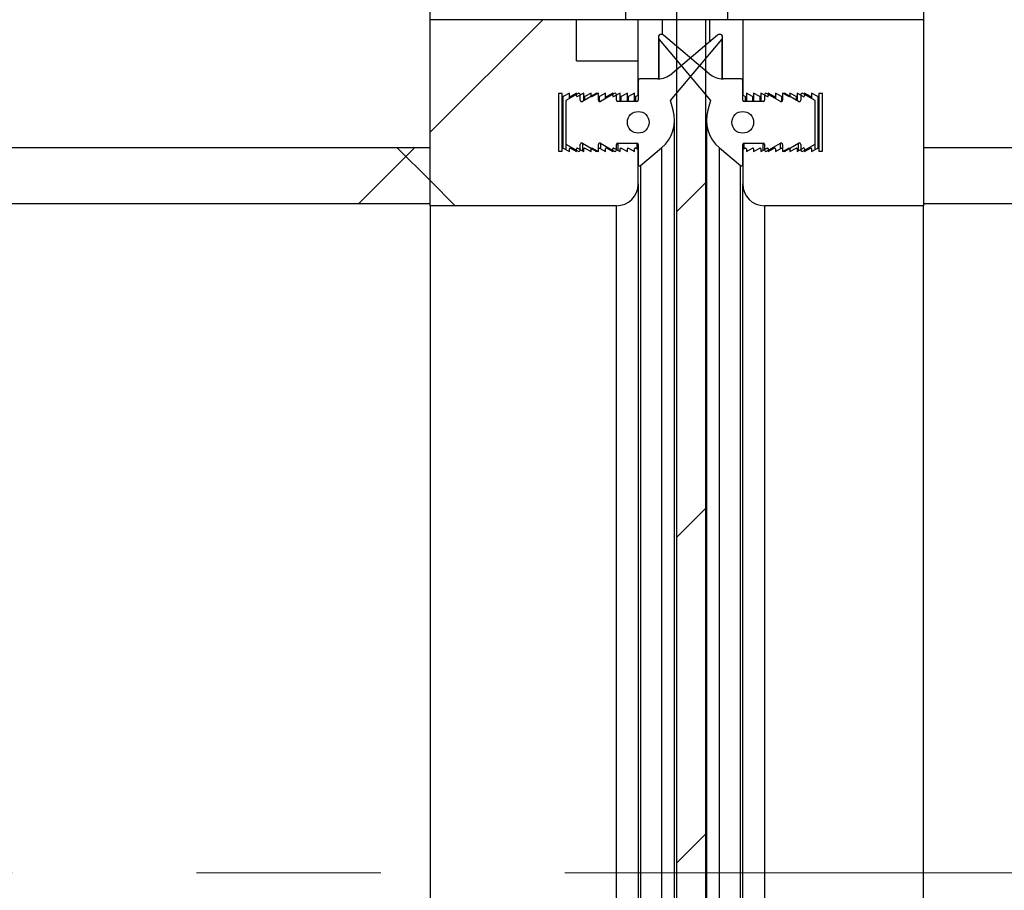
# Model space of a CAD drawing. Units: millimetres. Extents: x 8 to 201, y 4 to 288.
# Drawn here: x 62 to 76, y 192 to 204 of the extents above; entities that cross this region are included whole.
import ezdxf

# ---------------------------------------------------------------- set-up
doc = ezdxf.new("R2010")
doc.units = ezdxf.units.MM
doc.linetypes.add('CENTERX2', pattern=[20.32, 12.7, -2.54, 2.54, -2.54])
doc.layers.add('FORMAT', color=7, linetype='Continuous')
doc.styles.add('SLDTEXTSTYLE0', font='TXT', dxfattribs={"width": 0.7})
doc.dimstyles.new('SLDDIMSTYLE5', dxfattribs={"dimtxt": 2.731911, "dimasz": 2.64, "dimexe": 0, "dimexo": 0.0625, "dimgap": 0.682978, "dimtad": 1, "dimdec": 0, "dimlfac": 10, "dimrnd": 1e-09, "dimzin": 12, "dimdsep": 46, "dimtxsty": 'SLDTEXTSTYLE0', "dimsah": 1, "dimcen": 0.09, "dimadec": 0, "dimazin": 3, "dimtfac": 1, "dimtdec": 0, "dimtofl": 0, "dimtmove": 0, "dimatfit": 3, "dimfxl": 0, "dimfrac": 2, "dimtolj": 1, "dimtzin": 12, "dimarcsym": 0})
pattern_1 = [(45, (0, 0), (-6.7352, 6.7352), []), (135, (0, 0), (-6.7352, -6.7352), [])]

# ---------------------------------------------------------------- blocks, each defined once
blk = doc.blocks.new('_D_12')
at = {"layer": 'FORMAT'}
for p, q in [((66.891, 229.982), (39.191, 229.982)), ((40.191, 182.952), (40.191, 229.982)), ((49.191, 182.952), (39.191, 182.952))]:
    blk.add_line(p, q, dxfattribs=at)
for points in [[(40.191, 229.982), (39.783, 227.342), (40.599, 227.342)], [(40.191, 182.952), (40.599, 185.592), (39.783, 185.592)]]:
    blk.add_solid(points, dxfattribs=at)
at = {"layer": 'FORMAT', "insert": (37.462, 194.662), "char_height": 2.1167, "attachment_point": 1, "rotation": 90, "style": 'SLDTEXTSTYLE0'}
blk.add_mtext('470', dxfattribs=at)

msp = doc.modelspace()

# ---------------------------------------------------------------- hatches: boundary and pattern name
at = {"layer": 'FORMAT', "linetype": 'Continuous', "lineweight": 18}
h = msp.add_hatch(dxfattribs=at)
h.set_pattern_fill('DIN 128 Plastic', color=256, style=0, pattern_type=2)
h.set_pattern_definition(pattern_1)
edge = h.paths.add_edge_path(flags=0)
edge.add_line((70.5605, 203.3822), (69.7105, 203.3822))
edge.add_line((69.7105, 203.3822), (69.7105, 203.9476))
edge.add_line((69.7105, 203.9476), (67.6905, 203.9476))
edge.add_line((67.6905, 203.9476), (67.6905, 201.3822))
edge.add_line((67.6905, 201.3822), (70.2605, 201.3822))
edge.add_arc((70.2605, 201.6822), 0.3, 270, 360)
edge.add_line((70.5605, 201.6822), (70.5605, 202.1588))
edge.add_line((70.5605, 202.1588), (70.5252, 202.1776))
edge.add_arc((70.5205, 202.1688), 0.01, 62, 180)
edge.add_line((70.5105, 202.1688), (70.5105, 202.1322))
edge.add_line((70.5105, 202.1322), (70.4252, 202.1776))
edge.add_arc((70.4205, 202.1688), 0.01, 62, 180)
edge.add_line((70.4105, 202.1688), (70.4105, 202.1322))
edge.add_line((70.4105, 202.1322), (70.3252, 202.1776))
edge.add_arc((70.3205, 202.1688), 0.01, 62, 180)
edge.add_line((70.3105, 202.1688), (70.3105, 202.1322))
edge.add_line((70.3105, 202.1322), (70.2252, 202.1776))
edge.add_arc((70.2205, 202.1688), 0.01, 62, 180)
edge.add_line((70.2105, 202.1688), (70.2105, 202.1322))
edge.add_line((70.2105, 202.1322), (70.1252, 202.1776))
edge.add_arc((70.1205, 202.1688), 0.01, 62, 180)
edge.add_line((70.1105, 202.1688), (70.1105, 202.1322))
edge.add_line((70.1105, 202.1322), (70.0252, 202.1776))
edge.add_arc((70.0205, 202.1688), 0.01, 62, 180)
edge.add_line((70.0105, 202.1688), (70.0105, 202.1322))
edge.add_line((70.0105, 202.1322), (69.9252, 202.1776))
edge.add_arc((69.9205, 202.1688), 0.01, 62, 180)
edge.add_line((69.9105, 202.1688), (69.9105, 202.1322))
edge.add_line((69.9105, 202.1322), (69.8252, 202.1776))
edge.add_arc((69.8205, 202.1688), 0.01, 62, 180)
edge.add_line((69.8105, 202.1688), (69.8105, 202.1322))
edge.add_line((69.8105, 202.1322), (69.7252, 202.1776))
edge.add_arc((69.7205, 202.1688), 0.01, 62, 180)
edge.add_line((69.7105, 202.1688), (69.7105, 202.1322))
edge.add_line((69.7105, 202.1322), (69.6252, 202.1776))
edge.add_arc((69.6205, 202.1688), 0.01, 62, 180)
edge.add_line((69.6105, 202.1688), (69.6105, 202.1322))
edge.add_line((69.6105, 202.1322), (69.5252, 202.1776))
edge.add_arc((69.5205, 202.1688), 0.01, 62, 180)
edge.add_line((69.5105, 202.1688), (69.5105, 202.1357))
edge.add_line((69.5105, 202.1357), (69.4605, 202.1357))
edge.add_line((69.4605, 202.1357), (69.4605, 202.9287))
edge.add_line((69.4605, 202.9287), (69.5105, 202.9287))
edge.add_line((69.5105, 202.9287), (69.5105, 202.8957))
edge.add_arc((69.5205, 202.8957), 0.01, 180, 298)
edge.add_line((69.5252, 202.8869), (69.6105, 202.9322))
edge.add_line((69.6105, 202.9322), (69.6105, 202.8957))
edge.add_arc((69.6205, 202.8957), 0.01, 180, 298)
edge.add_line((69.6252, 202.8869), (69.7105, 202.9322))
edge.add_line((69.7105, 202.9322), (69.7105, 202.8957))
edge.add_arc((69.7205, 202.8957), 0.01, 180, 298)
edge.add_line((69.7252, 202.8869), (69.8105, 202.9322))
edge.add_line((69.8105, 202.9322), (69.8105, 202.8957))
edge.add_arc((69.8205, 202.8957), 0.01, 180, 298)
edge.add_line((69.8252, 202.8869), (69.9105, 202.9322))
edge.add_line((69.9105, 202.9322), (69.9105, 202.8957))
edge.add_arc((69.9205, 202.8957), 0.01, 180, 298)
edge.add_line((69.9252, 202.8869), (70.0105, 202.9322))
edge.add_line((70.0105, 202.9322), (70.0105, 202.8957))
edge.add_arc((70.0205, 202.8957), 0.01, 180, 298)
edge.add_line((70.0252, 202.8869), (70.1105, 202.9322))
edge.add_line((70.1105, 202.9322), (70.1105, 202.8957))
edge.add_arc((70.1205, 202.8957), 0.01, 180, 298)
edge.add_line((70.1252, 202.8869), (70.2105, 202.9322))
edge.add_line((70.2105, 202.9322), (70.2105, 202.8957))
edge.add_arc((70.2205, 202.8957), 0.01, 180, 298)
edge.add_line((70.2252, 202.8869), (70.3105, 202.9322))
edge.add_line((70.3105, 202.9322), (70.3105, 202.8957))
edge.add_arc((70.3205, 202.8957), 0.01, 180, 298)
edge.add_line((70.3252, 202.8869), (70.4105, 202.9322))
edge.add_line((70.4105, 202.9322), (70.4105, 202.8957))
edge.add_arc((70.4205, 202.8957), 0.01, 180, 298)
edge.add_line((70.4252, 202.8869), (70.5105, 202.9322))
edge.add_line((70.5105, 202.9322), (70.5105, 202.8957))
edge.add_arc((70.5205, 202.8957), 0.01, 180, 298)
edge.add_line((70.5252, 202.8869), (70.5605, 202.9056))
edge.add_line((70.5605, 202.9056), (70.5605, 203.3822))
h = msp.add_hatch(dxfattribs=at)
h.set_pattern_fill('ANSI34', color=256, angle=3e-322, style=0)
h.paths.add_polyline_path([(71.3405, 180.3822), (71.4905, 180.5322), (71.4905, 203.9476), (71.0905, 203.9476), (71.0905, 180.5322), (71.2405, 180.3822)], flags=0)
h = msp.add_hatch(dxfattribs=at)
h.set_pattern_fill('DIN 128 Plastic', color=256, style=0, pattern_type=2)
h.set_pattern_definition(pattern_1)
edge = h.paths.add_edge_path(flags=0)
edge.add_line((74.4905, 203.9476), (72.0005, 203.9476))
edge.add_line((72.0005, 203.9476), (72.0005, 202.9056))
edge.add_line((72.0005, 202.9056), (72.0358, 202.8869))
edge.add_arc((72.0405, 202.8957), 0.01, 242, 360)
edge.add_line((72.0505, 202.8957), (72.0505, 202.9322))
edge.add_line((72.0505, 202.9322), (72.1358, 202.8869))
edge.add_arc((72.1405, 202.8957), 0.01, 242, 360)
edge.add_line((72.1505, 202.8957), (72.1505, 202.9322))
edge.add_line((72.1505, 202.9322), (72.2358, 202.8869))
edge.add_arc((72.2405, 202.8957), 0.01, 242, 360)
edge.add_line((72.2505, 202.8957), (72.2505, 202.9322))
edge.add_line((72.2505, 202.9322), (72.3358, 202.8869))
edge.add_arc((72.3405, 202.8957), 0.01, 242, 360)
edge.add_line((72.3505, 202.8957), (72.3505, 202.9322))
edge.add_line((72.3505, 202.9322), (72.4358, 202.8869))
edge.add_arc((72.4405, 202.8957), 0.01, 242, 360)
edge.add_line((72.4505, 202.8957), (72.4505, 202.9322))
edge.add_line((72.4505, 202.9322), (72.5358, 202.8869))
edge.add_arc((72.5405, 202.8957), 0.01, 242, 360)
edge.add_line((72.5505, 202.8957), (72.5505, 202.9322))
edge.add_line((72.5505, 202.9322), (72.6358, 202.8869))
edge.add_arc((72.6405, 202.8957), 0.01, 242, 360)
edge.add_line((72.6505, 202.8957), (72.6505, 202.9322))
edge.add_line((72.6505, 202.9322), (72.7358, 202.8869))
edge.add_arc((72.7405, 202.8957), 0.01, 242, 360)
edge.add_line((72.7505, 202.8957), (72.7505, 202.9322))
edge.add_line((72.7505, 202.9322), (72.8358, 202.8869))
edge.add_arc((72.8405, 202.8957), 0.01, 242, 360)
edge.add_line((72.8505, 202.8957), (72.8505, 202.9322))
edge.add_line((72.8505, 202.9322), (72.9358, 202.8869))
edge.add_arc((72.9405, 202.8957), 0.01, 242, 360)
edge.add_line((72.9505, 202.8957), (72.9505, 202.9322))
edge.add_line((72.9505, 202.9322), (73.0358, 202.8869))
edge.add_arc((73.0405, 202.8957), 0.01, 242, 360)
edge.add_line((73.0505, 202.8957), (73.0505, 202.9287))
edge.add_line((73.0505, 202.9287), (73.1005, 202.9287))
edge.add_line((73.1005, 202.9287), (73.1005, 202.1357))
edge.add_line((73.1005, 202.1357), (73.0505, 202.1357))
edge.add_line((73.0505, 202.1357), (73.0505, 202.1688))
edge.add_arc((73.0405, 202.1688), 0.01, 0, 118)
edge.add_line((73.0358, 202.1776), (72.9505, 202.1322))
edge.add_line((72.9505, 202.1322), (72.9505, 202.1688))
edge.add_arc((72.9405, 202.1688), 0.01, 0, 118)
edge.add_line((72.9358, 202.1776), (72.8505, 202.1322))
edge.add_line((72.8505, 202.1322), (72.8505, 202.1688))
edge.add_arc((72.8405, 202.1688), 0.01, 0, 118)
edge.add_line((72.8358, 202.1776), (72.7505, 202.1322))
edge.add_line((72.7505, 202.1322), (72.7505, 202.1688))
edge.add_arc((72.7405, 202.1688), 0.01, 0, 118)
edge.add_line((72.7358, 202.1776), (72.6505, 202.1322))
edge.add_line((72.6505, 202.1322), (72.6505, 202.1688))
edge.add_arc((72.6405, 202.1688), 0.01, 0, 118)
edge.add_line((72.6358, 202.1776), (72.5505, 202.1322))
edge.add_line((72.5505, 202.1322), (72.5505, 202.1688))
edge.add_arc((72.5405, 202.1688), 0.01, 0, 118)
edge.add_line((72.5358, 202.1776), (72.4505, 202.1322))
edge.add_line((72.4505, 202.1322), (72.4505, 202.1688))
edge.add_arc((72.4405, 202.1688), 0.01, 0, 118)
edge.add_line((72.4358, 202.1776), (72.3505, 202.1322))
edge.add_line((72.3505, 202.1322), (72.3505, 202.1688))
edge.add_arc((72.3405, 202.1688), 0.01, 0, 118)
edge.add_line((72.3358, 202.1776), (72.2505, 202.1322))
edge.add_line((72.2505, 202.1322), (72.2505, 202.1688))
edge.add_arc((72.2405, 202.1688), 0.01, 0, 118)
edge.add_line((72.2358, 202.1776), (72.1505, 202.1322))
edge.add_line((72.1505, 202.1322), (72.1505, 202.1688))
edge.add_arc((72.1405, 202.1688), 0.01, 0, 118)
edge.add_line((72.1358, 202.1776), (72.0505, 202.1322))
edge.add_line((72.0505, 202.1322), (72.0505, 202.1688))
edge.add_arc((72.0405, 202.1688), 0.01, 0, 118)
edge.add_line((72.0358, 202.1776), (72.0005, 202.1588))
edge.add_line((72.0005, 202.1588), (72.0005, 201.6822))
edge.add_arc((72.3005, 201.6822), 0.3, 180, 270)
edge.add_line((72.3005, 201.3822), (74.4905, 201.3822))
edge.add_line((74.4905, 201.3822), (74.4905, 203.9476))
h = msp.add_hatch(dxfattribs=at)
h.set_pattern_fill('DIN 128 Plastic', color=256, style=0, pattern_type=2)
h.set_pattern_definition(pattern_1)
edge = h.paths.add_edge_path(flags=0)
edge.add_line((70.5934, 201.9369), (70.8819, 202.179))
edge.add_arc((70.5605, 202.562), 0.5, 310, 376.0974)
edge.add_line((71.0409, 202.7007), (71.003, 202.8322))
edge.add_line((71.003, 202.8322), (71.7112, 203.6765))
edge.add_arc((71.683, 203.7047), 0.0398, 315.00463, 495.00463)
edge.add_line((71.6548, 203.7329), (71.0227, 203.2024))
edge.add_arc((70.8298, 203.4322), 0.3, 270, 310, ccw=False)
edge.add_line((70.8298, 203.1322), (70.5805, 203.1322))
edge.add_arc((70.5805, 203.1122), 0.02, 90, 180)
edge.add_line((70.5605, 203.1122), (70.5605, 202.8381))
edge.add_arc((70.5405, 202.8381), 0.02, 270, 360, ccw=False)
edge.add_line((70.5405, 202.8181), (70.2805, 202.8181))
edge.add_arc((70.2805, 202.8381), 0.02, 180, 270, ccw=False)
edge.add_line((70.2605, 202.8381), (70.2605, 202.9122))
edge.add_arc((70.2405, 202.9122), 0.02, 0, 119.79004)
edge.add_line((70.2306, 202.9296), (70.0405, 202.8207))
edge.add_arc((70.0305, 202.8381), 0.02, 180, 299.79004, ccw=False)
edge.add_line((70.0105, 202.8381), (70.0105, 202.9122))
edge.add_arc((69.9905, 202.9122), 0.02, 0, 119.79004)
edge.add_line((69.9806, 202.9296), (69.7905, 202.8207))
edge.add_arc((69.7805, 202.8381), 0.02, 180, 299.79004, ccw=False)
edge.add_line((69.7605, 202.8381), (69.7605, 202.9122))
edge.add_arc((69.7405, 202.9122), 0.02, 0, 119.79004)
edge.add_line((69.7306, 202.9296), (69.5605, 202.8322))
edge.add_line((69.5605, 202.8322), (69.5605, 202.2322))
edge.add_line((69.5605, 202.2322), (69.7306, 202.1349))
edge.add_arc((69.7405, 202.1522), 0.02, 240.20996, 360)
edge.add_line((69.7605, 202.1522), (69.7605, 202.2264))
edge.add_arc((69.7805, 202.2264), 0.02, 60.20996, 180, ccw=False)
edge.add_line((69.7905, 202.2437), (69.9806, 202.1349))
edge.add_arc((69.9905, 202.1522), 0.02, 240.20996, 360)
edge.add_line((70.0105, 202.1522), (70.0105, 202.2264))
edge.add_arc((70.0305, 202.2264), 0.02, 60.20996, 180, ccw=False)
edge.add_line((70.0405, 202.2437), (70.2306, 202.1349))
edge.add_arc((70.2405, 202.1522), 0.02, 240.20996, 360)
edge.add_line((70.2605, 202.1522), (70.2605, 202.2264))
edge.add_arc((70.2805, 202.2264), 0.02, 90, 180, ccw=False)
edge.add_line((70.2805, 202.2464), (70.5405, 202.2464))
edge.add_arc((70.5405, 202.2264), 0.02, 0, 90, ccw=False)
edge.add_line((70.5605, 202.2264), (70.5605, 201.9522))
edge.add_arc((70.5805, 201.9522), 0.02, 180, 310)
edge = h.paths.add_edge_path(flags=0)
edge.add_arc((70.5605, 202.5322), 0.15, 0, 360)
h = msp.add_hatch(dxfattribs=at)
h.set_pattern_fill('DIN 128 Plastic', color=256, style=0, pattern_type=2)
h.set_pattern_definition(pattern_1)
edge = h.paths.add_edge_path(flags=0)
edge.add_line((71.5581, 202.8322), (71.5201, 202.7007))
edge.add_arc((72.0005, 202.562), 0.5, 163.9026, 230)
edge.add_line((71.6791, 202.179), (71.9677, 201.9369))
edge.add_arc((71.9805, 201.9522), 0.02, 230, 360)
edge.add_line((72.0005, 201.9522), (72.0005, 202.2264))
edge.add_arc((72.0205, 202.2264), 0.02, 90, 180, ccw=False)
edge.add_line((72.0205, 202.2464), (72.2805, 202.2464))
edge.add_arc((72.2805, 202.2264), 0.02, 0, 90, ccw=False)
edge.add_line((72.3005, 202.2264), (72.3005, 202.1522))
edge.add_arc((72.3205, 202.1522), 0.02, 180, 299.79004)
edge.add_line((72.3305, 202.1349), (72.5206, 202.2437))
edge.add_arc((72.5305, 202.2264), 0.02, 0, 119.79004, ccw=False)
edge.add_line((72.5505, 202.2264), (72.5505, 202.1522))
edge.add_arc((72.5705, 202.1522), 0.02, 180, 299.79004)
edge.add_line((72.5805, 202.1349), (72.7706, 202.2437))
edge.add_arc((72.7805, 202.2264), 0.02, 0, 119.79004, ccw=False)
edge.add_line((72.8005, 202.2264), (72.8005, 202.1522))
edge.add_arc((72.8205, 202.1522), 0.02, 180, 299.79004)
edge.add_line((72.8305, 202.1349), (73.0005, 202.2322))
edge.add_line((73.0005, 202.2322), (73.0005, 202.8322))
edge.add_line((73.0005, 202.8322), (72.8305, 202.9296))
edge.add_arc((72.8205, 202.9122), 0.02, 60.20996, 180)
edge.add_line((72.8005, 202.9122), (72.8005, 202.8381))
edge.add_arc((72.7805, 202.8381), 0.02, 240.20996, 360, ccw=False)
edge.add_line((72.7706, 202.8207), (72.5805, 202.9296))
edge.add_arc((72.5705, 202.9122), 0.02, 60.20996, 180)
edge.add_line((72.5505, 202.9122), (72.5505, 202.8381))
edge.add_arc((72.5305, 202.8381), 0.02, 240.20996, 360, ccw=False)
edge.add_line((72.5206, 202.8207), (72.3305, 202.9296))
edge.add_arc((72.3205, 202.9122), 0.02, 60.20996, 180)
edge.add_line((72.3005, 202.9122), (72.3005, 202.8381))
edge.add_arc((72.2805, 202.8381), 0.02, 270, 360, ccw=False)
edge.add_line((72.2805, 202.8181), (72.0205, 202.8181))
edge.add_arc((72.0205, 202.8381), 0.02, 180, 270, ccw=False)
edge.add_line((72.0005, 202.8381), (72.0005, 203.1122))
edge.add_arc((71.9805, 203.1122), 0.02, 0, 90)
edge.add_line((71.9805, 203.1322), (71.7313, 203.1322))
edge.add_arc((71.7313, 203.4322), 0.3, 230, 270, ccw=False)
edge.add_line((71.5384, 203.2024), (70.9062, 203.7329))
edge.add_arc((70.8781, 203.7047), 0.0398, 44.99537, 224.99537)
edge.add_line((70.8499, 203.6765), (71.5581, 202.8322))
edge = h.paths.add_edge_path(flags=0)
edge.add_arc((72.0005, 202.5322), 0.15, 0, 360)
h = msp.add_hatch(dxfattribs=at)
h.set_pattern_fill('DIN 128 Plastic', color=256, style=0, pattern_type=2)
h.set_pattern_definition(pattern_1)
h.paths.add_polyline_path([(50.1905, 201.5822), (50.1905, 201.4122), (67.6905, 201.4122), (67.6905, 202.1822), (51.2298, 202.1822)], flags=0)
h = msp.add_hatch(dxfattribs=at)
h.set_pattern_fill('DIN 128 Plastic', color=256, style=0, pattern_type=2)
h.set_pattern_definition(pattern_1)
h.paths.add_polyline_path([(74.4905, 202.1822), (74.4905, 201.4122), (91.9905, 201.4122), (91.9905, 201.5822), (90.9513, 202.1822)], flags=0)

# ---------------------------------------------------------------- linework, layer by layer
at = {"color": 7, "linetype": 'Continuous', "lineweight": 25}
for p, q in [((67.6905, 203.9476), (67.6905, 226.1822)), ((70.3905, 203.9476), (70.3905, 226.1822)), ((71.0905, 203.9476), (71.0905, 226.1822)), ((71.7905, 226.1822), (71.7905, 203.9476)), ((74.4905, 226.1822), (74.4905, 203.9476)), ((70.3905, 203.9476), (67.6905, 203.9476)), ((67.6905, 201.3822), (67.6905, 203.9476)), ((69.7105, 203.3822), (69.7105, 203.9476)), ((71.0905, 203.9476), (70.3905, 203.9476)), ((70.5605, 203.3822), (70.5605, 203.9476)), ((70.8905, 203.9476), (70.8905, 203.7425)), ((71.7905, 203.9476), (71.0905, 203.9476)), ((71.0905, 180.5322), (71.0905, 203.9476)), ((71.4905, 180.5322), (71.4905, 203.9476)), ((71.5405, 203.9476), (71.5405, 203.637)), ((74.4905, 203.9476), (71.7905, 203.9476)), ((72.0005, 203.9476), (72.0005, 202.9056)), ((74.4905, 203.9476), (74.4905, 201.3822)), ((71.5384, 203.2024), (70.9062, 203.7329)), ((71.6548, 203.7329), (71.0227, 203.2024)), ((70.8382, 203.7047), (70.8382, 203.1324)), ((70.8499, 203.1329), (70.8499, 203.6765)), ((70.8499, 203.6765), (71.5581, 202.8322)), ((71.003, 202.8322), (71.7112, 203.6765)), ((71.7112, 203.6765), (71.7112, 203.1329)), ((71.7229, 203.1324), (71.7229, 203.7047)), ((69.7105, 203.3822), (70.5605, 203.3822)), ((70.5605, 202.9056), (70.5605, 203.3822)), ((70.5605, 203.1122), (70.5605, 202.8381)), ((70.8298, 203.1322), (70.5805, 203.1322)), ((71.9805, 203.1322), (71.7313, 203.1322)), ((72.0005, 202.8381), (72.0005, 203.1122)), ((69.5105, 202.9287), (69.4605, 202.9287)), ((69.4605, 202.9287), (69.4605, 202.1357)), ((69.5105, 202.8957), (69.5105, 202.9287)), ((69.6105, 202.9322), (69.5252, 202.8869)), ((69.7306, 202.9296), (69.5605, 202.8322)), ((69.6105, 202.8957), (69.6105, 202.9322)), ((69.7105, 202.9322), (69.6252, 202.8869)), ((69.7105, 202.8957), (69.7105, 202.9322)), ((69.8105, 202.9322), (69.7252, 202.8869)), ((69.7605, 202.8381), (69.7605, 202.9122)), ((69.9806, 202.9296), (69.7905, 202.8207)), ((69.8105, 202.8957), (69.8105, 202.9322)), ((69.9105, 202.9322), (69.8252, 202.8869)), ((69.9105, 202.8957), (69.9105, 202.9322)), ((70.0105, 202.9322), (69.9252, 202.8869)), ((70.0105, 202.8957), (70.0105, 202.9322)), ((70.0105, 202.8381), (70.0105, 202.9122)), ((70.1105, 202.9322), (70.0252, 202.8869)), ((70.2306, 202.9296), (70.0405, 202.8207)), ((70.1105, 202.8957), (70.1105, 202.9322)), ((70.2105, 202.9322), (70.1252, 202.8869)), ((70.2105, 202.8957), (70.2105, 202.9322)), ((70.3105, 202.9322), (70.2252, 202.8869)), ((70.2605, 202.8381), (70.2605, 202.9122)), ((70.3105, 202.8957), (70.3105, 202.9322)), ((70.4105, 202.9322), (70.3252, 202.8869)), ((70.4105, 202.8957), (70.4105, 202.9322)), ((70.5105, 202.9322), (70.4252, 202.8869)), ((70.5105, 202.8957), (70.5105, 202.9322)), ((72.1358, 202.8869), (72.0505, 202.9322)), ((72.0505, 202.9322), (72.0505, 202.8957)), ((72.2358, 202.8869), (72.1505, 202.9322)), ((72.1505, 202.9322), (72.1505, 202.8957)), ((72.3358, 202.8869), (72.2505, 202.9322)), ((72.2505, 202.9322), (72.2505, 202.8957)), ((72.3005, 202.9122), (72.3005, 202.8381)), ((72.5206, 202.8207), (72.3305, 202.9296)), ((72.4358, 202.8869), (72.3505, 202.9322)), ((72.3505, 202.9322), (72.3505, 202.8957)), ((72.5358, 202.8869), (72.4505, 202.9322)), ((72.4505, 202.9322), (72.4505, 202.8957)), ((72.6358, 202.8869), (72.5505, 202.9322)), ((72.5505, 202.9322), (72.5505, 202.8957)), ((72.5505, 202.9122), (72.5505, 202.8381)), ((72.7706, 202.8207), (72.5805, 202.9296)), ((72.7358, 202.8869), (72.6505, 202.9322)), ((72.6505, 202.9322), (72.6505, 202.8957)), ((72.8358, 202.8869), (72.7505, 202.9322)), ((72.7505, 202.9322), (72.7505, 202.8957)), ((72.8005, 202.9122), (72.8005, 202.8381)), ((73.0005, 202.8322), (72.8305, 202.9296)), ((72.9358, 202.8869), (72.8505, 202.9322)), ((72.8505, 202.9322), (72.8505, 202.8957)), ((73.0358, 202.8869), (72.9505, 202.9322)), ((72.9505, 202.9322), (72.9505, 202.8957)), ((73.1005, 202.9287), (73.0505, 202.9287)), ((73.0505, 202.9287), (73.0505, 202.8957)), ((73.1005, 202.1357), (73.1005, 202.9287)), ((69.5105, 202.1688), (69.5105, 202.8957)), ((69.5252, 202.1776), (69.5252, 202.8869)), ((69.5605, 202.8322), (69.5605, 202.2322)), ((69.6105, 202.8609), (69.6105, 202.8957)), ((69.6252, 202.8693), (69.6252, 202.8869)), ((69.8105, 202.8322), (69.8105, 202.8957)), ((69.8252, 202.8406), (69.8252, 202.8869)), ((69.9105, 202.8895), (69.9105, 202.8957)), ((70.0252, 202.8188), (70.0252, 202.8869)), ((70.1105, 202.8609), (70.1105, 202.8957)), ((70.1252, 202.8693), (70.1252, 202.8869)), ((70.5405, 202.8181), (70.2805, 202.8181)), ((70.3105, 202.8181), (70.3105, 202.8957)), ((70.3252, 202.8181), (70.3252, 202.8869)), ((70.4105, 202.8181), (70.4105, 202.8957)), ((70.4252, 202.8181), (70.4252, 202.8869)), ((70.5105, 202.8181), (70.5105, 202.8957)), ((70.5605, 202.9056), (70.5252, 202.8869)), ((70.5252, 202.8181), (70.5252, 202.8869)), ((71.0409, 202.7007), (71.003, 202.8322)), ((71.5581, 202.8322), (71.5201, 202.7007)), ((72.0358, 202.8869), (72.0005, 202.9056)), ((72.2805, 202.8181), (72.0205, 202.8181)), ((72.0358, 202.8869), (72.0358, 202.8181)), ((72.0505, 202.8957), (72.0505, 202.8181)), ((72.1358, 202.8869), (72.1358, 202.8181)), ((72.1505, 202.8957), (72.1505, 202.8181)), ((72.2358, 202.8869), (72.2358, 202.8181)), ((72.2505, 202.8957), (72.2505, 202.8181)), ((72.4358, 202.8869), (72.4358, 202.8693)), ((72.4505, 202.8957), (72.4505, 202.8609)), ((72.5358, 202.8869), (72.5358, 202.8188)), ((72.6505, 202.8957), (72.6505, 202.8895)), ((72.7358, 202.8869), (72.7358, 202.8406)), ((72.7505, 202.8957), (72.7505, 202.8322)), ((72.9358, 202.8869), (72.9358, 202.8693)), ((72.9505, 202.8957), (72.9505, 202.8609)), ((73.0005, 202.2322), (73.0005, 202.8322)), ((73.0358, 202.8869), (73.0358, 202.1776)), ((73.0505, 202.8957), (73.0505, 202.1688)), ((71.0605, 181.8024), (71.0605, 202.562)), ((71.5005, 202.562), (71.5005, 181.8024)), ((69.5605, 202.2322), (69.7306, 202.1349)), ((69.5605, 202.2322), (69.5605, 202.1588)), ((69.7905, 202.2437), (69.9806, 202.1349)), ((69.7905, 202.2437), (69.7905, 202.1429)), ((70.0405, 202.2437), (70.2306, 202.1349)), ((70.0405, 202.2437), (70.0405, 202.1695)), ((70.2805, 202.2464), (70.5405, 202.2464)), ((70.2805, 202.2464), (70.2805, 202.1482)), ((70.5405, 202.2464), (70.5405, 202.1695)), ((72.0205, 202.2464), (72.2805, 202.2464)), ((72.0205, 202.1695), (72.0205, 202.2464)), ((72.2805, 202.1482), (72.2805, 202.2464)), ((72.3305, 202.1349), (72.5206, 202.2437)), ((72.5206, 202.1695), (72.5206, 202.2437)), ((72.5805, 202.1349), (72.7706, 202.2437)), ((72.7706, 202.1429), (72.7706, 202.2437)), ((72.8305, 202.1349), (73.0005, 202.2322)), ((73.0005, 202.1588), (73.0005, 202.2322)), ((67.6905, 202.1822), (51.2298, 202.1822)), ((67.6905, 201.4122), (67.6905, 202.1822)), ((69.4605, 202.1357), (69.5105, 202.1357)), ((69.5105, 202.1357), (69.5105, 202.1688)), ((69.5252, 202.1776), (69.6105, 202.1322)), ((69.6105, 202.1322), (69.6105, 202.1688)), ((69.6252, 202.1776), (69.7105, 202.1322)), ((69.7105, 202.1322), (69.7105, 202.1688)), ((69.7252, 202.1776), (69.8105, 202.1322)), ((69.7605, 202.1522), (69.7605, 202.2264)), ((69.8105, 202.1322), (69.8105, 202.1688)), ((69.8252, 202.1776), (69.9105, 202.1322)), ((69.9105, 202.1322), (69.9105, 202.1688)), ((69.9252, 202.1776), (70.0105, 202.1322)), ((70.0105, 202.1522), (70.0105, 202.2264)), ((70.0105, 202.1322), (70.0105, 202.1688)), ((70.0252, 202.1776), (70.1105, 202.1322)), ((70.1105, 202.1322), (70.1105, 202.1688)), ((70.1252, 202.1776), (70.2105, 202.1322)), ((70.2105, 202.1322), (70.2105, 202.1688)), ((70.2252, 202.1776), (70.3105, 202.1322)), ((70.2605, 202.1522), (70.2605, 202.2264)), ((70.3105, 202.1322), (70.3105, 202.1688)), ((70.3252, 202.1776), (70.4105, 202.1322)), ((70.4105, 202.1322), (70.4105, 202.1688)), ((70.4252, 202.1776), (70.5105, 202.1322)), ((70.5105, 202.1322), (70.5105, 202.1688)), ((70.5252, 202.1776), (70.5605, 202.1588)), ((70.5605, 202.2264), (70.5605, 201.9522)), ((70.5605, 201.6822), (70.5605, 202.1588)), ((70.5934, 201.9369), (70.8819, 202.179)), ((70.8819, 202.179), (70.8819, 182.1854)), ((71.6791, 182.1854), (71.6791, 202.179)), ((71.6791, 202.179), (71.9677, 201.9369)), ((72.0005, 201.9522), (72.0005, 202.2264)), ((72.0005, 202.1588), (72.0358, 202.1776)), ((72.0005, 202.1588), (72.0005, 201.6822)), ((72.0505, 202.1322), (72.1358, 202.1776)), ((72.0505, 202.1688), (72.0505, 202.1322)), ((72.1505, 202.1322), (72.2358, 202.1776)), ((72.1505, 202.1688), (72.1505, 202.1322)), ((72.2505, 202.1322), (72.3358, 202.1776)), ((72.2505, 202.1688), (72.2505, 202.1322)), ((72.3005, 202.2264), (72.3005, 202.1522)), ((72.3505, 202.1322), (72.4358, 202.1776)), ((72.3505, 202.1688), (72.3505, 202.1322)), ((72.4505, 202.1322), (72.5358, 202.1776)), ((72.4505, 202.1688), (72.4505, 202.1322)), ((72.5505, 202.2264), (72.5505, 202.1522)), ((72.5505, 202.1322), (72.6358, 202.1776)), ((72.5505, 202.1688), (72.5505, 202.1322)), ((72.6505, 202.1322), (72.7358, 202.1776)), ((72.6505, 202.1688), (72.6505, 202.1322)), ((72.7505, 202.1322), (72.8358, 202.1776)), ((72.7505, 202.1688), (72.7505, 202.1322)), ((72.8005, 202.2264), (72.8005, 202.1522)), ((72.8505, 202.1322), (72.9358, 202.1776)), ((72.8505, 202.1688), (72.8505, 202.1322)), ((72.9505, 202.1322), (73.0358, 202.1776)), ((72.9505, 202.1688), (72.9505, 202.1322)), ((73.0505, 202.1688), (73.0505, 202.1357)), ((73.0505, 202.1357), (73.1005, 202.1357)), ((90.9513, 202.1822), (74.4905, 202.1822)), ((74.4905, 202.1822), (74.4905, 201.4122)), ((70.5934, 201.9369), (70.5934, 182.4276)), ((71.9677, 182.4276), (71.9677, 201.9369)), ((70.5605, 201.6822), (70.5605, 182.6822)), ((72.0005, 182.6822), (72.0005, 201.6822)), ((50.1905, 201.4122), (67.6905, 201.4122)), ((70.2605, 201.3822), (67.6905, 201.3822)), ((67.6905, 201.3822), (67.6905, 182.9822)), ((70.2605, 182.9822), (70.2605, 201.3822)), ((74.4905, 201.3822), (72.3005, 201.3822)), ((72.3005, 201.3822), (72.3005, 182.9822)), ((74.4905, 201.4122), (91.9905, 201.4122)), ((74.4905, 182.9822), (74.4905, 201.3822))]:
    msp.add_line(p, q, dxfattribs=at)
for centre in [(70.5605, 202.5322), (72.0005, 202.5322)]:
    msp.add_circle(centre, 0.15, dxfattribs=at)
for centre, radius, start, end in [((70.8781, 203.7047), 0.0398, 44.99537, 224.99537), ((71.683, 203.7047), 0.0398, 315.00463, 135.00463), ((70.8298, 203.4322), 0.3, 270, 310), ((71.7313, 203.4322), 0.3, 230, 270), ((70.5805, 203.1122), 0.02, 90, 180), ((71.9805, 203.1122), 0.02, 0, 90), ((69.7405, 202.9122), 0.02, 0, 119.79004), ((69.9905, 202.9122), 0.02, 0, 119.79004), ((70.2405, 202.9122), 0.02, 0, 119.79004), ((72.3205, 202.9122), 0.02, 60.20996, 180), ((72.5705, 202.9122), 0.02, 60.20996, 180), ((72.8205, 202.9122), 0.02, 60.20996, 180), ((69.5205, 202.8957), 0.01, 180, 298), ((69.6205, 202.8957), 0.01, 180, 298), ((69.7205, 202.8957), 0.01, 180, 298), ((69.7805, 202.8381), 0.02, 180, 299.79004), ((69.8205, 202.8957), 0.01, 180, 298), ((69.9205, 202.8957), 0.01, 180, 298), ((70.0205, 202.8957), 0.01, 180, 298), ((70.0305, 202.8381), 0.02, 180, 299.79004), ((70.1205, 202.8957), 0.01, 180, 298), ((70.2205, 202.8957), 0.01, 180, 298), ((70.2805, 202.8381), 0.02, 180, 270), ((70.3205, 202.8957), 0.01, 180, 298), ((70.4205, 202.8957), 0.01, 180, 298), ((70.5205, 202.8957), 0.01, 180, 298), ((70.5405, 202.8381), 0.02, 270, 0), ((72.0205, 202.8381), 0.02, 180, 270), ((72.0405, 202.8957), 0.01, 242, 0), ((72.1405, 202.8957), 0.01, 242, 0), ((72.2405, 202.8957), 0.01, 242, 0), ((72.2805, 202.8381), 0.02, 270, 0), ((72.3405, 202.8957), 0.01, 242, 0), ((72.4405, 202.8957), 0.01, 242, 0), ((72.5305, 202.8381), 0.02, 240.20996, 0), ((72.5405, 202.8957), 0.01, 242, 0), ((72.6405, 202.8957), 0.01, 242, 0), ((72.7405, 202.8957), 0.01, 242, 0), ((72.7805, 202.8381), 0.02, 240.20996, 0), ((72.8405, 202.8957), 0.01, 242, 0), ((72.9405, 202.8957), 0.01, 242, 0), ((73.0405, 202.8957), 0.01, 242, 0), ((70.5605, 202.562), 0.5, 310, 16.0974), ((72.0005, 202.562), 0.5, 163.9026, 230), ((69.7805, 202.2264), 0.02, 60.20996, 180), ((70.0305, 202.2264), 0.02, 60.20996, 180), ((70.2805, 202.2264), 0.02, 90, 180), ((70.5405, 202.2264), 0.02, 0, 90), ((72.0205, 202.2264), 0.02, 90, 180), ((72.2805, 202.2264), 0.02, 0, 90), ((72.5305, 202.2264), 0.02, 0, 119.79004), ((72.7805, 202.2264), 0.02, 0, 119.79004), ((69.5205, 202.1688), 0.01, 62, 180), ((69.6205, 202.1688), 0.01, 62, 180), ((69.7205, 202.1688), 0.01, 62, 180), ((69.7405, 202.1522), 0.02, 240.20996, 0), ((69.8205, 202.1688), 0.01, 62, 180), ((69.9205, 202.1688), 0.01, 62, 180), ((69.9905, 202.1522), 0.02, 240.20996, 0), ((70.0205, 202.1688), 0.01, 62, 180), ((70.1205, 202.1688), 0.01, 62, 180), ((70.2205, 202.1688), 0.01, 62, 180), ((70.2405, 202.1522), 0.02, 240.20996, 0), ((70.3205, 202.1688), 0.01, 62, 180), ((70.4205, 202.1688), 0.01, 62, 180), ((70.5205, 202.1688), 0.01, 62, 180), ((72.0405, 202.1688), 0.01, 0, 118), ((72.1405, 202.1688), 0.01, 0, 118), ((72.2405, 202.1688), 0.01, 0, 118), ((72.3205, 202.1522), 0.02, 180, 299.79004), ((72.3405, 202.1688), 0.01, 0, 118), ((72.4405, 202.1688), 0.01, 0, 118), ((72.5405, 202.1688), 0.01, 0, 118), ((72.5705, 202.1522), 0.02, 180, 299.79004), ((72.6405, 202.1688), 0.01, 0, 118), ((72.7405, 202.1688), 0.01, 0, 118), ((72.8205, 202.1522), 0.02, 180, 299.79004), ((72.8405, 202.1688), 0.01, 0, 118), ((72.9405, 202.1688), 0.01, 0, 118), ((73.0405, 202.1688), 0.01, 0, 118), ((70.5805, 201.9522), 0.02, 180, 310), ((71.9805, 201.9522), 0.02, 230, 0), ((70.2605, 201.6822), 0.3, 270, 0), ((72.3005, 201.6822), 0.3, 180, 270)]:
    msp.add_arc(centre, radius, start, end, dxfattribs=at)
at = {"layer": 'FORMAT', "linetype": 'CENTERX2', "lineweight": 18}
msp.add_line((49.2298, 192.1822), (93.12, 192.1822), dxfattribs=at)

# ---------------------------------------------------------------- dimensions: what is measured, and where the dimension line sits
at = {"layer": 'FORMAT'}
dim = msp.add_linear_dim(base=(40.1905, 229.9822), p1=(50.1905, 182.9522), p2=(67.8905, 229.9822), angle=90, dimstyle='SLDDIMSTYLE5', dxfattribs=at)
dim.commit()
dim.dimension.update_dxf_attribs({"geometry": '_D_12', "text_midpoint": (40.1905, 197.3334), "dimtype": 160})

doc.saveas('drawing.dxf')
